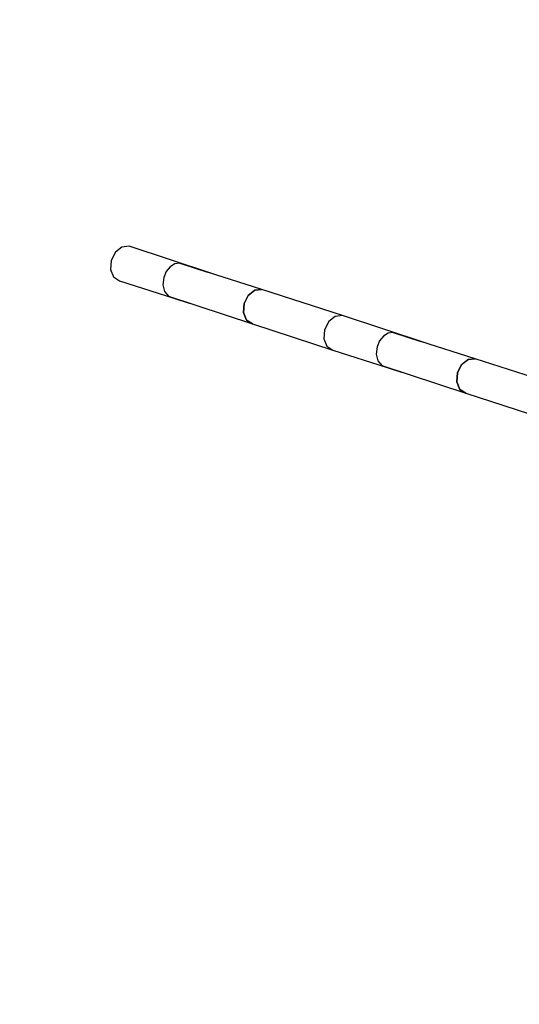
# Model space of a CAD drawing. Units: millimetres. Extents: x -1670 to 13707, y -1882 to 14329.
# Drawn here: x 1842 to 2316, y 7557 to 8493 of the extents above; entities that cross this region are included whole.
import ezdxf

# ---------------------------------------------------------------- set-up
doc = ezdxf.new("R2010")
doc.units = ezdxf.units.MM
for name, color, linetype in [('Dimensions', 7, 'Continuous'), ('MEGA JUMBO_RZUT', 7, 'Continuous'), ('Safetyarea', 131, 'Continuous')]:
    doc.layers.add(name, color=color, linetype=linetype)
doc.styles.get("Standard").update_dxf_attribs({"font": 'arial.ttf'})
doc.dimstyles.new('Leikkiset keinu', dxfattribs={"dimtxt": 150, "dimasz": 2.5, "dimexe": 0.06, "dimexo": 0.625, "dimtad": 0, "dimtih": 1, "dimtoh": 1, "dimdec": 0, "dimtxsty": 'Standard', "dimcen": 2.5, "dimadec": 0, "dimazin": 0, "dimtfac": 1, "dimtmove": 0, "dimatfit": 3, "dimfxl": 1, "dimarcsym": 0})

# ---------------------------------------------------------------- blocks, each defined once
blk = doc.blocks.new('*D5')
at = {"layer": 'Defpoints', "color": 0}
for p in [(6961.1, 13376.25), (-1386.21, -116.53), (6961.1, -116.53)]:
    blk.add_point(p, dxfattribs=at)
at = {"layer": 'Dimensions', "color": 0, "lineweight": -2}
for p, q in [((6960.48, 13376.25), (-1386.27, 13376.25)), ((-1386.21, 13373.75), (-1386.21, 6707.06)), ((-1386.21, -114.03), (-1386.21, 6552.66)), ((6960.48, -116.53), (-1386.27, -116.53))]:
    blk.add_line(p, q, dxfattribs=at)
at = {"layer": 'Dimensions', "color": 0}
for points in [[(-1385.79, 13373.75), (-1386.63, 13373.75), (-1386.21, 13376.25)], [(-1386.63, -114.03), (-1385.79, -114.03), (-1386.21, -116.53)]]:
    blk.add_solid(points, dxfattribs=at)
at = {"layer": 'Dimensions', "color": 0, "insert": (-1386.21, 6629.86), "char_height": 150, "attachment_point": 5}
blk.add_mtext('13500', dxfattribs=at)
blk = doc.blocks.new('*D6')
at = {"layer": 'Defpoints', "color": 0}
for p in [(5523.87, 11733.21), (-334.12, 1526.52), (5523.87, 1526.52)]:
    blk.add_point(p, dxfattribs=at)
at = {"layer": 'Dimensions', "color": 0, "lineweight": -2}
for p, q in [((5523.24, 11733.21), (-334.18, 11733.21)), ((-334.12, 11730.71), (-334.12, 6707.06)), ((-334.12, 1529.02), (-334.12, 6552.66)), ((5523.24, 1526.52), (-334.18, 1526.52))]:
    blk.add_line(p, q, dxfattribs=at)
at = {"layer": 'Dimensions', "color": 0}
for points in [[(-333.71, 11730.71), (-334.54, 11730.71), (-334.12, 11733.21)], [(-334.54, 1529.02), (-333.71, 1529.02), (-334.12, 1526.52)]]:
    blk.add_solid(points, dxfattribs=at)
at = {"layer": 'Dimensions', "color": 0, "insert": (-334.12, 6629.86), "char_height": 150, "attachment_point": 5}
blk.add_mtext('10207', dxfattribs=at)

msp = doc.modelspace()

# ---------------------------------------------------------------- linework, layer by layer
at = {"layer": 'MEGA JUMBO_RZUT'}
for p, q in [((1932.5, 8271.77), (1928.57, 8263.98)), ((1938.69, 8276.67), (1932.5, 8271.77)), ((1945.48, 8277.37), (1938.69, 8276.67)), ((2024.04, 8251.55), (1945.48, 8277.37)), ((1928.57, 8263.98), (1927.96, 8255.4)), ((1927.96, 8255.4), (1930.82, 8248.32)), ((1980.86, 8253.32), (1978.47, 8247.76)), ((1984.51, 8257.79), (1980.86, 8253.32)), ((1988.96, 8260.6), (1984.51, 8257.79)), ((1993.65, 8261.4), (1988.96, 8260.6)), ((1993.65, 8261.4), (2020.08, 8252.81)), ((1930.82, 8248.32), (1936.39, 8244.63)), ((1936.39, 8244.63), (1988.09, 8228.15)), ((1978.47, 8247.76), (1977.7, 8240.69)), ((2071.78, 8236.33), (2020.08, 8252.81)), ((1977.7, 8240.69), (1979.31, 8234.36)), ((1979.31, 8234.36), (1982.99, 8229.91)), ((2058.8, 8230.73), (2064.99, 8235.63)), ((2065.02, 8235.62), (2058.83, 8230.72)), ((2064.99, 8235.63), (2071.78, 8236.33)), ((2071.81, 8236.32), (2065.02, 8235.62)), ((2071.8, 8236.32), (2071.78, 8236.33)), ((2148.21, 8211.51), (2071.81, 8236.32)), ((1982.99, 8229.91), (2062.69, 8203.59)), ((1982.99, 8229.91), (1988.09, 8228.15)), ((1988.09, 8228.15), (2002.73, 8223.39)), ((2054.87, 8222.95), (2058.8, 8230.73)), ((2058.83, 8230.72), (2054.91, 8222.93)), ((2054.25, 8214.36), (2054.87, 8222.95)), ((2054.91, 8222.93), (2054.29, 8214.35)), ((2057.11, 8207.28), (2054.25, 8214.36)), ((2054.29, 8214.35), (2057.15, 8207.27)), ((2062.69, 8203.59), (2057.11, 8207.28)), ((2057.15, 8207.27), (2062.72, 8203.58)), ((2141.42, 8210.8), (2135.23, 8205.91)), ((2148.21, 8211.51), (2141.42, 8210.8)), ((2226.77, 8185.69), (2148.21, 8211.51)), ((2062.69, 8203.59), (2062.7, 8203.6)), ((2062.72, 8203.58), (2139.12, 8178.77)), ((2131.3, 8198.12), (2130.68, 8189.54)), ((2135.23, 8205.91), (2131.3, 8198.12)), ((2130.68, 8189.54), (2133.55, 8182.45)), ((2183.59, 8187.46), (2181.2, 8181.9)), ((2187.24, 8191.93), (2183.59, 8187.46)), ((2191.69, 8194.74), (2187.24, 8191.93)), ((2196.37, 8195.54), (2191.69, 8194.74)), ((2196.37, 8195.54), (2222.81, 8186.95)), ((2133.55, 8182.45), (2139.12, 8178.77)), ((2139.12, 8178.77), (2190.81, 8162.29)), ((2181.2, 8181.9), (2180.43, 8174.83)), ((2274.5, 8170.47), (2222.81, 8186.95)), ((2180.43, 8174.83), (2182.03, 8168.5)), ((2261.52, 8164.87), (2267.71, 8169.77)), ((2267.75, 8169.76), (2261.56, 8164.86)), ((2267.71, 8169.77), (2274.5, 8170.47)), ((2274.54, 8170.46), (2267.75, 8169.76)), ((2274.53, 8170.46), (2274.5, 8170.47)), ((2350.94, 8145.65), (2274.54, 8170.46)), ((2182.03, 8168.5), (2185.72, 8164.05)), ((2185.72, 8164.05), (2265.41, 8137.73)), ((2185.72, 8164.05), (2190.81, 8162.29)), ((2190.81, 8162.29), (2205.46, 8157.53)), ((2257.6, 8157.09), (2261.52, 8164.87)), ((2261.56, 8164.86), (2257.63, 8157.07)), ((2256.98, 8148.5), (2257.6, 8157.09)), ((2257.63, 8157.07), (2257.02, 8148.49)), ((2259.84, 8141.42), (2256.98, 8148.5)), ((2257.02, 8148.49), (2259.88, 8141.41)), ((2265.41, 8137.73), (2259.84, 8141.42)), ((2259.88, 8141.41), (2265.45, 8137.72)), ((2265.41, 8137.73), (2265.43, 8137.74)), ((2265.45, 8137.72), (2341.85, 8112.91))]:
    msp.add_line(p, q, dxfattribs=at)
at = {"layer": 'Safetyarea'}
msp.add_circle((6961.1, 6629.86), 6746.39, dxfattribs=at)

# ---------------------------------------------------------------- dimensions: what is measured, and where the dimension line sits
at = {"layer": 'Dimensions'}
dim = msp.add_linear_dim(base=(-1386.21, -116.53), p1=(6961.1, 13376.25), p2=(6961.1, -116.53), angle=90, text='13500', dimstyle='Leikkiset keinu', dxfattribs=at)
dim.commit()
dim.dimension.update_dxf_attribs({"geometry": '*D5', "text_midpoint": (-1386.21, 6629.86)})
dim = msp.add_linear_dim(base=(-334.12, 1526.52), p1=(5523.87, 11733.21), p2=(5523.87, 1526.52), angle=90, dimstyle='Leikkiset keinu', dxfattribs=at)
dim.commit()
dim.dimension.update_dxf_attribs({"geometry": '*D6', "text_midpoint": (-334.12, 6629.86)})

doc.saveas('drawing.dxf')
